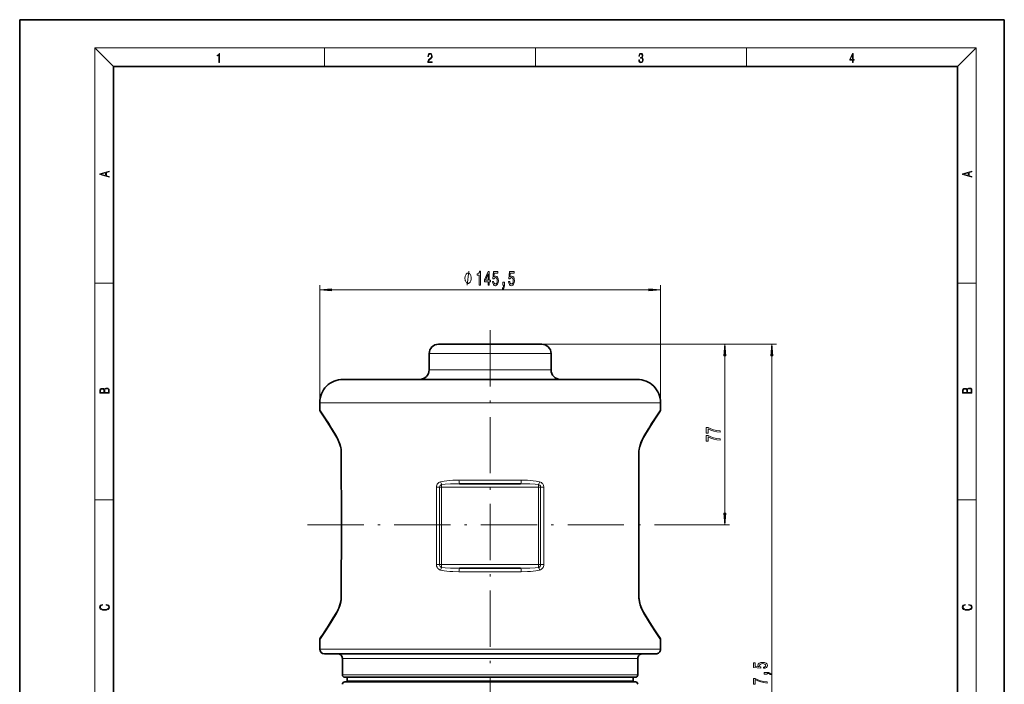
# Model space of a CAD drawing. Extents: x 0 to 210, y 0 to 297.
# Drawn here: x 0 to 210, y 155 to 297 of the extents above; entities that cross this region are included whole.
import ezdxf

# ---------------------------------------------------------------- set-up
doc = ezdxf.new("R2010")
doc.units = 0
doc.linetypes.add('DASHDOT', pattern=[18.5, 12, -3, 0.5, -3])

msp = doc.modelspace()

# ---------------------------------------------------------------- linework, layer by layer
at = {"color": 7, "lineweight": 35}
for p, q in [((210, 297), (0, 297)), ((0, 297), (0, 0)), ((210, 0), (210, 297)), ((200, 287), (20, 287)), ((20, 287), (20, 10)), ((200, 10), (200, 287)), ((89.331818, 227.843628), (111.331818, 227.843628)), ((87.331818, 225.843628), (87.331818, 222.343628)), ((113.331818, 225.843628), (113.331818, 222.343628)), ((68.981819, 220.343628), (131.681824, 220.343628)), ((63.981819, 215.343628), (63.981819, 213.843628)), ((136.681824, 215.343628), (136.681824, 213.843628)), ((68.581818, 197.211441), (68.581818, 204.951004)), ((132.081818, 197.211441), (132.081818, 204.951004)), ((106.840271, 198.093628), (93.823364, 198.093628)), ((68.615837, 196.58931), (68.591736, 196.986343)), ((68.615837, 196.58931), (68.615837, 182.097946)), ((132.047791, 196.58931), (132.071899, 196.986343)), ((132.047791, 196.58931), (132.071823, 196.985504)), ((132.047791, 196.58931), (132.047791, 182.097946)), ((132.047791, 196.58931), (132.047791, 182.097946)), ((132.071899, 196.986343), (132.071823, 196.985504)), ((68.581818, 181.475815), (68.581818, 173.736252)), ((68.615837, 182.097946), (68.591736, 181.700912)), ((132.047791, 182.097946), (132.071899, 181.700912)), ((132.047791, 182.097946), (132.071899, 181.700912)), ((132.081818, 181.475815), (132.081818, 173.736252)), ((106.840271, 180.093628), (93.823364, 180.093628)), ((63.981819, 164.843613), (63.981819, 162.843628)), ((136.681824, 164.843613), (136.681824, 162.843628)), ((64.981819, 161.843628), (135.681824, 161.843628)), ((68.831818, 160.843628), (68.831818, 157.343628)), ((131.831818, 160.843628), (131.831818, 157.343628)), ((69.331818, 156.843628), (131.331818, 156.843628)), ((69.331818, 155.843628), (127.53688, 155.843628)), ((69.831818, 156.843628), (127.098083, 156.843628)), ((69.831818, 156.843628), (69.831818, 156.093628)), ((127.098083, 156.843628), (130.831818, 156.843628)), ((127.53688, 155.843628), (131.331818, 155.843628)), ((130.831818, 156.843628), (130.831818, 156.093628))]:
    msp.add_line(p, q, dxfattribs=at)
at = {"color": 7, "lineweight": 13}
for p, q in [((20, 287), (16, 291)), ((16, 291), (204, 291)), ((16, 291), (16, 6)), ((65, 287), (65, 291)), ((110, 291), (110, 287)), ((155, 287), (155, 291)), ((200, 287), (204, 291)), ((204, 6), (204, 291)), ((16, 240.833328), (20, 240.833328)), ((63.981819, 215.343628), (63.981819, 240.396729)), ((136.681824, 215.343628), (136.681824, 240.396729)), ((200, 240.833328), (204, 240.833328)), ((66.472305, 239.396729), (134.19133, 239.396729)), ((111.331818, 227.843628), (151.380478, 227.843628)), ((111.331818, 227.843628), (161.412262, 227.843628)), ((87.331818, 225.843628), (113.331818, 225.843628)), ((150.380478, 191.834122), (150.380478, 225.353149)), ((160.412262, 86.584114), (160.412262, 225.353149)), ((87.331818, 222.343628), (113.331818, 222.343628)), ((63.981819, 215.343628), (136.681824, 215.343628)), ((68.581818, 204.951004), (68.645973, 204.951004)), ((68.645973, 204.951004), (68.645973, 173.736252)), ((132.01767, 173.736252), (132.01767, 204.951004)), ((132.081818, 204.951004), (132.01767, 204.951004)), ((89.992844, 197.930344), (89.992844, 197.343628)), ((106.977386, 198.843628), (93.686249, 198.843628)), ((110.670792, 197.343628), (110.670792, 197.930344)), ((88.875755, 180.843628), (88.875755, 197.343628)), ((88.875755, 197.343628), (89.552483, 197.343628)), ((89.552483, 180.843628), (89.552483, 197.343628)), ((89.552483, 197.343628), (89.992844, 197.343628)), ((89.992844, 197.343628), (110.670792, 197.343628)), ((89.992844, 180.843628), (89.992844, 197.343628)), ((111.111153, 197.343628), (110.670792, 197.343628)), ((110.670792, 180.843628), (110.670792, 197.343628)), ((111.78788, 197.343628), (111.111153, 197.343628)), ((111.111153, 197.343628), (111.111153, 180.843628)), ((111.78788, 197.343628), (111.78788, 180.843628)), ((16, 194.666672), (20, 194.666672)), ((200, 194.666672), (204, 194.666672)), ((140.128983, 189.343628), (151.380478, 189.343628)), ((88.875755, 180.843628), (89.552483, 180.843628)), ((89.552483, 180.843628), (89.992844, 180.843628)), ((89.992844, 180.843628), (89.992844, 180.256912)), ((89.992844, 180.843628), (110.670792, 180.843628)), ((111.111153, 180.843628), (110.670792, 180.843628)), ((110.670792, 180.256912), (110.670792, 180.843628)), ((111.78788, 180.843628), (111.111153, 180.843628)), ((106.977386, 179.343628), (93.686249, 179.343628)), ((68.645973, 173.736252), (68.581818, 173.736252)), ((132.01767, 173.736252), (132.081818, 173.736252)), ((132.081818, 173.736252), (132.082245, 173.686295)), ((63.981819, 162.843628), (136.681824, 162.843628)), ((68.831818, 160.843628), (131.831818, 160.843628)), ((68.831818, 157.343628), (131.831818, 157.343628)), ((69.831818, 156.093628), (127.098083, 156.093628)), ((127.098083, 156.093628), (130.831818, 156.093628))]:
    msp.add_line(p, q, dxfattribs=at)
at = {"color": 7, "linetype": 'DASHDOT', "lineweight": 13}
for p, q in [((100.331818, 230.813126), (100.331818, 81.12413)), ((61.385292, 189.343628), (140.128983, 189.343628))]:
    msp.add_line(p, q, dxfattribs=at)
at = {"color": 7, "lineweight": 13}
for points in [[(42.503281, 287.874939), (42.640968, 287.874939), (42.640968, 289.819305), (42.51997, 289.819305), (42.488674, 289.644073), (42.41983, 289.524445), (42.305088, 289.454926), (42.150707, 289.435425), (42.142361, 289.435425), (42.142361, 289.315826), (42.163223, 289.315826), (42.367672, 289.340851), (42.503281, 289.424316)], [(87.019279, 287.874939), (87.960175, 287.874939), (87.960175, 288.030701), (87.154884, 288.030701), (87.179924, 288.167023), (87.242508, 288.292175), (87.336388, 288.406219), (87.467819, 288.520294), (87.684792, 288.684387), (87.851685, 288.856873), (87.939308, 289.040436), (87.968513, 289.257416), (87.937225, 289.488281), (87.847511, 289.666321), (87.707741, 289.777588), (87.526237, 289.819305), (87.328041, 289.774811), (87.182007, 289.649628), (87.088127, 289.449341), (87.052658, 289.17395), (87.190353, 289.17395), (87.211212, 289.382599), (87.275887, 289.532806), (87.380196, 289.621796), (87.522064, 289.655182), (87.649323, 289.62738), (87.747375, 289.5495), (87.807877, 289.421539), (87.830826, 289.251862), (87.807877, 289.087738), (87.741119, 288.948639), (87.588821, 288.798431), (87.37603, 288.628754), (87.217476, 288.475769), (87.104813, 288.314453), (87.038055, 288.136414), (87.017197, 287.93335)], [(132.021362, 288.431274), (132.021362, 288.42569), (132.052658, 288.1698), (132.146545, 287.980652), (132.294662, 287.861023), (132.494934, 287.819305), (132.688965, 287.861023), (132.837082, 287.975067), (132.930969, 288.158661), (132.96434, 288.400665), (132.947647, 288.57312), (132.899673, 288.714996), (132.822479, 288.820709), (132.71608, 288.890228), (132.866287, 289.059906), (132.918442, 289.315826), (132.889236, 289.521667), (132.807877, 289.680237), (132.676437, 289.783142), (132.505371, 289.819305), (132.325958, 289.777588), (132.190353, 289.666321), (132.102737, 289.482727), (132.067261, 289.240723), (132.196609, 289.240723), (132.219559, 289.421539), (132.28006, 289.557831), (132.373947, 289.641296), (132.503281, 289.671875), (132.618027, 289.644073), (132.707733, 289.571747), (132.766159, 289.457703), (132.787018, 289.315826), (132.764069, 289.151703), (132.699387, 289.037659), (132.590912, 288.965332), (132.44487, 288.943085), (132.392715, 288.945862), (132.392715, 288.804016), (132.455307, 288.806793), (132.615936, 288.781769), (132.730682, 288.706635), (132.79953, 288.581482), (132.822479, 288.406219), (132.79953, 288.219849), (132.734863, 288.08078), (132.628464, 287.994537), (132.486603, 287.966736), (132.350998, 287.997345), (132.248764, 288.089111), (132.184097, 288.233765), (132.163223, 288.431274)], [(177.653488, 287.874939), (177.791183, 287.874939), (177.791183, 288.356171), (177.983124, 288.356171), (177.983124, 288.503601), (177.791183, 288.503601), (177.791183, 289.763672), (177.643066, 289.763672), (177.025543, 288.503601), (177.025543, 288.356171), (177.653488, 288.356171)], [(177.653488, 288.503601), (177.150711, 288.503601), (177.653488, 289.532806)], [(19.092789, 263.42276), (19.092789, 263.566711), (18.480827, 263.737793), (18.480827, 264.413727), (19.092789, 264.582703), (19.092789, 264.726654), (17.092789, 264.157104), (17.092789, 263.99231)], [(203.092789, 263.422729), (203.092789, 263.566681), (202.480835, 263.737762), (202.480835, 264.413696), (203.092789, 264.582672), (203.092789, 264.726624), (201.092789, 264.157074), (201.092789, 263.992279)], [(18.316711, 263.783691), (17.287504, 264.073669), (18.316711, 264.365753)], [(202.316711, 263.783661), (201.287506, 264.073639), (202.316711, 264.365723)], [(96.288361, 241.896729), (96.288361, 241.996735), (96.258362, 242.196732), (96.228355, 242.346725), (96.198357, 242.446732), (96.138359, 242.596725), (96.048355, 242.746735), (95.958359, 242.846725), (95.898361, 242.896729), (95.808357, 242.946732), (95.688362, 242.996735), (95.628357, 242.996735), (95.568359, 242.996735), (95.448357, 242.946732), (95.35836, 242.896729), (95.298355, 242.846725), (95.208359, 242.746735), (95.118362, 242.596725), (95.058357, 242.446732), (95.028358, 242.346725), (94.99836, 242.196732), (94.968361, 241.996735), (94.968361, 241.896729), (94.968361, 241.796722), (94.99836, 241.596725), (95.028358, 241.446732), (95.058357, 241.346725), (95.118362, 241.196732), (95.208359, 241.046722), (95.298355, 240.946732), (95.35836, 240.896729), (95.448357, 240.846725), (95.568359, 240.796722), (95.628357, 240.796722), (95.688362, 240.796722), (95.808357, 240.846725), (95.898361, 240.896729), (95.958359, 240.946732), (96.048355, 241.046722), (96.138359, 241.196732), (96.198357, 241.346725), (96.228355, 241.446732), (96.258362, 241.596725), (96.288361, 241.796722)], [(98.022362, 240.396729), (98.258385, 240.396729), (98.258385, 243.418335), (98.082016, 243.418335), (98.035332, 243.154663), (97.941963, 242.977417), (97.799309, 242.873672), (97.602188, 242.839096), (97.602188, 242.532181), (98.022362, 242.532181)], [(99.923088, 240.396729), (100.156517, 240.396729), (100.156517, 241.140244), (100.413284, 241.140244), (100.413284, 241.486069), (100.156517, 241.486069), (100.156517, 243.331879), (99.920494, 243.331879), (99.132019, 241.520645), (99.132019, 241.140244), (99.923088, 241.140244)], [(99.349884, 241.486069), (99.923088, 242.830444), (99.923088, 241.486069)], [(100.848587, 241.179153), (100.905647, 240.824677), (101.032738, 240.548035), (101.219482, 240.375122), (101.458099, 240.310272), (101.720062, 240.388092), (101.924957, 240.599899), (102.054642, 240.937073), (102.10392, 241.369354), (102.05983, 241.771362), (101.935333, 242.086929), (101.740807, 242.2901), (101.489227, 242.363586), (101.294701, 242.311707), (101.144264, 242.169067), (101.216888, 242.977417), (102.005363, 242.977417), (102.005363, 243.331879), (101.043114, 243.331879), (100.900459, 241.741104), (101.107956, 241.741104), (101.258385, 241.944275), (101.450317, 242.017761), (101.61631, 241.970215), (101.743401, 241.831879), (101.823807, 241.620071), (101.852333, 241.347733), (101.823807, 241.075409), (101.740807, 240.863586), (101.613716, 240.729584), (101.450317, 240.682037), (101.312859, 240.712296), (101.206512, 240.811707), (101.128708, 240.967331), (101.089798, 241.179153)], [(104.271355, 241.179153), (104.328415, 240.824677), (104.455505, 240.548035), (104.64225, 240.375122), (104.880867, 240.310272), (105.142822, 240.388092), (105.347725, 240.599899), (105.477409, 240.937073), (105.526688, 241.369354), (105.482597, 241.771362), (105.358101, 242.086929), (105.163574, 242.2901), (104.911987, 242.363586), (104.717468, 242.311707), (104.567032, 242.169067), (104.639656, 242.977417), (105.428131, 242.977417), (105.428131, 243.331879), (104.465881, 243.331879), (104.323227, 241.741104), (104.530724, 241.741104), (104.681152, 241.944275), (104.873085, 242.017761), (105.039078, 241.970215), (105.166168, 241.831879), (105.246574, 241.620071), (105.275101, 241.347733), (105.246574, 241.075409), (105.163574, 240.863586), (105.036484, 240.729584), (104.873085, 240.682037), (104.735619, 240.712296), (104.62928, 240.811707), (104.551468, 240.967331), (104.512566, 241.179153)], [(66.472305, 239.614624), (63.981819, 239.396729), (66.472305, 239.178833)], [(103.024239, 240.396729), (103.198013, 240.396729), (103.198013, 240.31459), (103.185043, 240.107101), (103.143547, 239.960129), (103.070923, 239.865021), (102.96199, 239.817474), (102.96199, 239.523529), (103.140953, 239.592697), (103.273232, 239.75264), (103.35363, 240.007675), (103.382164, 240.349182), (103.382164, 241.045135), (103.024239, 241.045135)], [(134.19133, 239.178833), (136.681824, 239.396729), (134.19133, 239.614624)], [(150.598358, 225.353149), (150.380478, 227.843628), (150.162598, 225.353149)], [(160.630157, 225.353149), (160.412262, 227.843628), (160.194366, 225.353149)], [(19.092787, 217.408386), (19.092787, 217.823547), (19.087223, 218.092667), (19.048281, 218.255386), (18.973177, 218.353439), (18.859129, 218.428558), (18.720047, 218.474442), (18.553148, 218.491135), (18.366779, 218.470276), (18.213789, 218.411865), (18.102522, 218.320068), (18.035763, 218.199066), (17.966223, 218.292953), (17.866083, 218.363876), (17.746473, 218.405609), (17.604609, 218.422287), (17.351479, 218.374313), (17.173454, 218.240784), (17.109476, 218.094757), (17.092787, 217.904907), (17.092787, 217.408386)], [(203.092789, 217.408401), (203.092789, 217.823563), (203.087219, 218.092682), (203.048279, 218.255402), (202.973175, 218.353455), (202.859131, 218.428574), (202.720047, 218.474457), (202.553146, 218.49115), (202.366776, 218.470291), (202.213791, 218.41188), (202.102524, 218.320084), (202.035767, 218.199081), (201.966217, 218.292969), (201.866089, 218.363892), (201.746475, 218.405624), (201.604614, 218.422302), (201.351486, 218.374329), (201.173462, 218.240799), (201.109482, 218.094772), (201.092789, 217.904922), (201.092789, 217.408401)], [(17.256905, 217.879868), (17.273594, 218.055115), (17.329226, 218.180283), (17.440493, 218.255386), (17.615736, 218.280426), (17.796541, 218.253311), (17.905025, 218.178207), (17.960659, 218.048859), (17.974567, 217.867355), (17.974567, 217.546082), (17.256905, 217.546082)], [(18.928671, 217.546082), (18.138683, 217.546082), (18.138683, 217.961243), (18.1665, 218.128128), (18.241604, 218.251221), (18.36956, 218.324234), (18.544804, 218.349274), (18.733955, 218.324234), (18.850784, 218.251221), (18.91198, 218.128128), (18.928669, 217.950806)], [(201.256912, 217.879883), (201.27359, 218.05513), (201.329224, 218.180298), (201.440491, 218.255402), (201.615738, 218.280441), (201.796539, 218.253326), (201.905029, 218.178223), (201.960663, 218.048874), (201.974564, 217.867371), (201.974564, 217.546097), (201.256912, 217.546097)], [(202.928665, 217.546097), (202.138687, 217.546097), (202.138687, 217.961258), (202.166504, 218.128143), (202.241608, 218.251236), (202.369568, 218.324249), (202.5448, 218.349289), (202.733963, 218.324249), (202.850784, 218.251236), (202.911987, 218.128143), (202.928665, 217.950821)], [(149.380478, 209.088806), (149.380478, 209.350769), (148.667221, 209.436356), (148.001511, 209.586792), (147.383362, 209.799469), (146.804108, 210.076981), (146.445312, 210.076981), (146.445312, 208.842407), (146.838684, 208.842407), (146.838684, 209.828003), (147.422272, 209.542694), (148.031769, 209.327423), (148.680191, 209.176987)], [(149.380478, 207.377411), (149.380478, 207.639374), (148.667221, 207.724976), (148.001511, 207.875397), (147.383362, 208.088074), (146.804108, 208.365601), (146.445312, 208.365601), (146.445312, 207.131012), (146.838684, 207.131012), (146.838684, 208.116608), (147.422272, 207.831314), (148.031769, 207.616028), (148.680191, 207.465607)], [(150.162598, 191.834122), (150.380478, 189.343628), (150.598358, 191.834122)], [(18.4391, 172.234772), (18.669977, 172.193054), (18.84244, 172.099167), (18.948141, 171.959396), (18.984303, 171.779984), (18.925888, 171.563004), (18.753426, 171.400284), (18.4697, 171.295975), (18.085833, 171.260513), (17.707529, 171.295975), (17.432148, 171.398193), (17.262466, 171.558838), (17.204052, 171.775803), (17.237432, 171.946884), (17.332008, 172.082489), (17.482216, 172.176361), (17.676931, 172.220169), (17.676931, 172.355774), (17.415457, 172.30571), (17.215179, 172.186798), (17.087223, 172.007385), (17.039936, 171.775803), (17.112259, 171.504593), (17.198488, 171.391937), (17.3181, 171.295975), (17.646334, 171.164536), (17.854956, 171.129074), (18.088614, 171.118637), (18.327835, 171.129074), (18.536459, 171.164536), (18.870256, 171.293884), (19.078878, 171.500427), (19.14842, 171.771637), (19.098351, 172.011551), (18.962049, 172.195145), (18.739519, 172.316147), (18.4391, 172.370377)], [(202.439102, 172.234772), (202.669983, 172.193054), (202.842438, 172.099167), (202.948151, 171.959396), (202.984299, 171.779984), (202.925888, 171.563004), (202.753433, 171.400284), (202.469696, 171.295975), (202.085831, 171.260513), (201.707535, 171.295975), (201.432144, 171.398193), (201.262466, 171.558838), (201.204056, 171.775803), (201.237427, 171.946884), (201.332016, 172.082489), (201.482224, 172.176361), (201.676941, 172.220169), (201.676941, 172.355774), (201.415466, 172.30571), (201.215179, 172.186798), (201.087219, 172.007385), (201.039932, 171.775803), (201.112259, 171.504593), (201.198486, 171.391937), (201.3181, 171.295975), (201.646332, 171.164536), (201.854965, 171.129074), (202.088623, 171.118637), (202.327835, 171.129074), (202.536453, 171.164536), (202.870255, 171.293884), (203.078888, 171.500427), (203.148422, 171.771637), (203.098358, 172.011551), (202.962051, 172.195145), (202.739517, 172.316147), (202.439102, 172.370377)], [(158.629837, 158.748169), (158.984314, 158.805222), (159.260956, 158.932312), (159.433868, 159.119064), (159.498718, 159.357681), (159.420898, 159.619629), (159.209091, 159.824539), (158.871918, 159.954224), (158.439636, 160.003494), (158.037628, 159.959412), (157.722061, 159.834915), (157.51889, 159.640381), (157.445404, 159.388794), (157.497284, 159.194275), (157.639923, 159.043839), (156.831573, 159.11647), (156.831573, 159.904938), (156.477112, 159.904938), (156.477112, 158.942688), (158.067886, 158.800034), (158.067886, 159.007538), (157.864716, 159.157959), (157.791229, 159.349899), (157.838776, 159.515884), (157.977112, 159.642975), (158.188919, 159.723389), (158.461258, 159.751907), (158.733582, 159.723389), (158.945404, 159.640381), (159.079407, 159.51329), (159.126953, 159.349899), (159.096695, 159.212433), (158.997284, 159.106094), (158.84166, 159.02829), (158.629837, 158.98938)], [(159.412262, 157.501053), (159.412262, 157.67482), (159.4944, 157.67482), (159.701889, 157.66185), (159.848862, 157.620361), (159.94397, 157.547729), (159.991516, 157.438797), (160.285461, 157.438797), (160.216293, 157.617767), (160.056351, 157.750046), (159.801315, 157.830444), (159.459808, 157.858978), (158.763855, 157.858978), (158.763855, 157.501053)], [(159.412262, 155.608109), (159.412262, 155.870071), (158.699005, 155.955658), (158.033295, 156.106094), (157.415146, 156.318771), (156.835892, 156.596283), (156.477112, 156.596283), (156.477112, 155.36171), (156.870483, 155.36171), (156.870483, 156.347305), (157.454041, 156.061996), (158.063568, 155.846725), (158.711975, 155.696289)]]:
    msp.add_lwpolyline(points, close=True, dxfattribs=at)
for points in [[(95.448357, 240.396729), (95.808357, 243.396729)], [(67.632034, 208.187439), (66.654282, 209.793945), (66.045807, 210.754822), (64.996552, 212.354401), (63.981819, 213.843628)], [(133.031601, 208.187439), (134.009354, 209.793945), (134.617828, 210.754822), (135.667084, 212.354401), (136.681824, 213.843628)], [(68.645973, 204.951004), (68.617027, 205.361801), (68.554153, 205.743942), (68.470642, 206.111511), (68.322815, 206.622223), (68.150688, 207.105438), (67.904633, 207.674393), (67.632027, 208.187454)], [(132.01767, 204.951004), (132.046616, 205.361801), (132.109482, 205.743942), (132.192993, 206.111511), (132.34082, 206.622223), (132.512939, 207.105438), (132.759003, 207.674393), (133.031616, 208.187454)], [(88.875755, 197.343628), (88.892258, 197.546631), (88.944664, 197.753571), (89.045059, 197.971466), (89.191727, 198.171173), (89.36132, 198.324554), (89.557663, 198.441452), (89.775024, 198.517044)], [(89.552483, 197.343628), (89.560486, 197.444656), (89.586517, 197.549454), (89.657539, 197.693207), (89.769478, 197.817627), (89.875275, 197.88707), (89.992844, 197.930344)], [(89.775024, 198.517044), (90.159172, 198.598038), (90.546173, 198.662659), (91.129951, 198.735352), (91.716637, 198.785278), (92.371613, 198.82019), (93.686249, 198.843628)], [(89.992844, 197.930344), (90.747192, 198.003067), (91.892982, 198.064407), (92.534729, 198.081879), (93.823364, 198.093628)], [(106.840271, 198.093628), (108.128616, 198.081894), (108.770653, 198.064407), (109.917839, 198.002975), (110.670792, 197.930344)], [(106.977386, 198.843628), (108.292969, 198.82016), (108.94838, 198.785187), (109.535378, 198.735168), (110.119446, 198.662354), (110.505569, 198.597839), (110.888611, 198.517044)], [(110.670792, 197.930344), (110.824867, 197.866913), (110.95462, 197.759415), (111.04689, 197.622498), (111.096954, 197.477768), (111.111153, 197.343628)], [(110.888611, 198.517044), (111.103073, 198.442795), (111.299339, 198.326752), (111.469116, 198.174225), (111.574501, 198.041092), (111.658913, 197.89682), (111.741531, 197.681625), (111.781731, 197.467834), (111.78788, 197.343628)], [(89.775024, 179.670212), (89.560562, 179.744461), (89.364296, 179.860504), (89.194519, 180.013031), (89.089134, 180.146164), (89.004723, 180.290436), (88.922104, 180.50563), (88.881905, 180.719421), (88.875755, 180.843628)], [(89.992844, 180.256912), (89.838768, 180.320343), (89.709015, 180.427841), (89.616745, 180.564758), (89.566681, 180.709488), (89.552483, 180.843628)], [(110.670792, 180.256912), (110.860245, 180.343536), (111.006317, 180.494354), (111.063347, 180.601288), (111.096924, 180.709351), (111.111153, 180.843628)], [(110.888611, 179.670212), (111.103142, 179.744492), (111.299454, 179.86058), (111.469223, 180.013153), (111.618546, 180.215698), (111.720078, 180.436874), (111.771591, 180.642014), (111.78788, 180.843628)], [(93.686249, 179.343628), (92.370667, 179.367096), (91.715256, 179.402069), (91.128258, 179.452087), (90.544189, 179.524902), (90.158066, 179.589417), (89.775024, 179.670212)], [(93.823364, 180.093628), (92.535019, 180.105362), (91.892982, 180.122849), (90.745796, 180.18428), (89.992844, 180.256912)], [(110.670792, 180.256912), (109.916443, 180.184189), (108.770653, 180.122849), (108.128906, 180.105377), (106.840271, 180.093628)], [(110.888611, 179.670212), (110.504463, 179.589218), (110.117462, 179.524597), (109.533684, 179.451904), (108.946999, 179.401978), (108.292023, 179.367065), (106.977386, 179.343628)], [(68.645973, 173.736252), (68.617027, 173.325455), (68.554153, 172.943314), (68.470642, 172.575745), (68.322815, 172.065033), (68.150688, 171.581818), (67.904633, 171.012863), (67.632027, 170.499802)], [(132.01767, 173.736252), (132.046616, 173.325455), (132.109482, 172.943314), (132.192993, 172.575745), (132.34082, 172.065033), (132.512939, 171.581818), (132.759003, 171.012863), (133.031616, 170.499802)], [(67.632034, 170.499817), (66.654152, 168.893112), (66.045609, 167.932129), (64.996292, 166.332458), (63.981819, 164.843613)], [(133.031601, 170.499817), (134.009491, 168.893112), (134.618027, 167.932129), (135.667343, 166.332458), (136.681824, 164.843613)]]:
    msp.add_lwpolyline(points, dxfattribs=at)
at = {"color": 7, "lineweight": 35}
for points in [[(67.650085, 207.935226), (66.433685, 209.948349), (65.055252, 212.094177), (64.070084, 213.559937)], [(133.01355, 207.935226), (134.22995, 209.948349), (135.608383, 212.094177), (136.593552, 213.559937)], [(67.650085, 207.935226), (67.934082, 207.384537), (68.217125, 206.678894), (68.416779, 206.018066), (68.538788, 205.430817), (68.580742, 205.015167), (68.581818, 204.951004)], [(133.01355, 207.935242), (132.729553, 207.384537), (132.446503, 206.678894), (132.246857, 206.018066), (132.124847, 205.430817), (132.082886, 205.015167), (132.081818, 204.951004)], [(133.01355, 207.935242), (132.729553, 207.384537), (132.446503, 206.678894), (132.246857, 206.018066), (132.124847, 205.430817), (132.082886, 205.015167), (132.081818, 204.951004)], [(68.581818, 173.736252), (68.566216, 173.466873), (68.484329, 172.959198), (68.313904, 172.303589), (68.046875, 171.561432), (67.775887, 170.97963), (67.650093, 170.752014)], [(132.081818, 173.736252), (132.097412, 173.466873), (132.179306, 172.959198), (132.349731, 172.303589), (132.61676, 171.561432), (132.887756, 170.97963), (133.01355, 170.752014)], [(132.081818, 173.736252), (132.097412, 173.466873), (132.179306, 172.959198), (132.349731, 172.303589), (132.61676, 171.561432), (132.887756, 170.97963), (133.01355, 170.752014)], [(64.064018, 165.118332), (65.561874, 167.367554), (66.891525, 169.481506), (67.650093, 170.752014)], [(136.599609, 165.118332), (135.101761, 167.367554), (133.77211, 169.481506), (133.01355, 170.752029)], [(133.01355, 170.752014), (134.151825, 168.864471), (135.472275, 166.799667), (136.580719, 165.146072)]]:
    msp.add_lwpolyline(points, dxfattribs=at)
for centre, radius, start, end in [((89.331818, 225.843628), 2, 90.000003, 180.000005), ((111.331818, 225.843628), 2, 0, 90.000003), ((85.331818, 222.343628), 2, 269.999997, 360), ((115.331818, 222.343628), 2, 180.000005, 269.999997), ((68.981819, 215.343628), 5, 90.000003, 180.000005), ((131.681824, 215.343628), 5, 0, 90.000003), ((64.481827, 213.843628), 0.500005, 180.000173, 214.566285), ((64.481796, 213.843597), 0.499971, 232.909482, 240.000147), ((136.181808, 213.843628), 0.500005, 325.433574, 359.99983), ((71.170441, 197.21283), 2.588628, 180.030649, 185.019378), ((129.493195, 197.21283), 2.588628, 354.980624, 359.969355), ((129.493195, 197.21283), 2.588628, 354.980624, 359.969355), ((71.170334, 181.474426), 2.588525, 174.980472, 179.969406), ((129.493301, 181.474426), 2.588525, 0.030601, 5.019531), ((129.493301, 181.474426), 2.588525, 0.030601, 5.019531), ((-0.428017, 210.541916), 78.853447, 328.862715, 329.694819), ((-15.846985, 220.069351), 96.978864, 326.247459, 328.361044), ((-31.070007, 230.149551), 115.236839, 325.661159, 326.167525), ((64.481827, 164.843613), 0.500009, 141.475225, 179.999718), ((64.481766, 164.843689), 0.499912, 119.999307, 127.079768), ((136.18187, 164.843689), 0.499912, 52.924096, 60.000698), ((136.181808, 164.843613), 0.500009, 0.000281, 38.522851), ((64.981819, 162.843628), 1, 180.000005, 269.999997), ((67.831818, 160.843628), 1, 0, 90.000003), ((132.831818, 160.843628), 1, 90.000003, 180.000005), ((135.681824, 162.843628), 1, 269.999997, 360), ((69.331818, 157.343628), 0.5, 180.000005, 269.999997), ((69.331818, 155.343628), 0.5, 90.000003, 179.999995), ((69.581818, 156.093628), 0.25, 269.999997, 0), ((131.081818, 156.093628), 0.25, 180.000005, 269.999997), ((131.331818, 157.343628), 0.5, 269.999997, 360), ((131.331818, 155.343628), 0.5, 360, 90.000003)]:
    msp.add_arc(centre, radius, start, end, dxfattribs=at)
at = {"color": 7, "lineweight": 13}
for centre, major_axis, ratio, start_param, end_param in [((68.081818, 208.187454), (0.431709, 0.252243), 0.720538, 2.4602233263, 3.1414820881), ((132.581818, 208.187454), (0.431709, -0.252243), 0.720538, 0.0001105655, 0.6813693273), ((89.992844, 198.517044), (0.176186, -0.729019), 0.282953, 4.6441116068, 5.5762973339), ((93.823364, 198.843628), (0, 0.75), 0.182822, 1.5707963268, 3.1415926536), ((106.840271, 198.843628), (0, 0.75), 0.182822, 3.1415926536, 4.7123889804), ((110.670792, 198.517044), (-0.176186, -0.729019), 0.282953, 0.7068852619, 1.6390733274), ((89.992844, 179.670212), (-0.176186, -0.729019), 0.282953, 3.8484779155, 4.780665981), ((93.823364, 179.343628), (0, -0.75), 0.182822, 3.1415926536, 4.7123889804), ((106.840271, 179.343628), (0, -0.75), 0.182822, 1.5707963259, 3.1415926536), ((110.670792, 179.670212), (0.176186, -0.729019), 0.282953, 1.5025189532, 2.4347046803), ((68.081818, 170.499802), (0.431709, -0.252243), 0.720538, 3.1416952285, 3.8229619809), ((132.581818, 170.499802), (0.431709, 0.252243), 0.720538, 5.6018159799, 6.2830747403)]:
    msp.add_ellipse(centre, major_axis=major_axis, ratio=ratio, start_param=start_param, end_param=end_param, dxfattribs=at)
for points in [[(66.472305, 239.614624), (63.981819, 239.396729), (66.472305, 239.614624), (66.472305, 239.178833)], [(134.19133, 239.178833), (136.681824, 239.396729), (134.19133, 239.178833), (134.19133, 239.614624)], [(150.598358, 225.353149), (150.380478, 227.843628), (150.598358, 225.353149), (150.162598, 225.353149)], [(160.630157, 225.353149), (160.412262, 227.843628), (160.630157, 225.353149), (160.194366, 225.353149)], [(150.162598, 191.834122), (150.380478, 189.343628), (150.162598, 191.834122), (150.598358, 191.834122)]]:
    msp.add_solid(points, dxfattribs=at)

doc.saveas('drawing.dxf')
